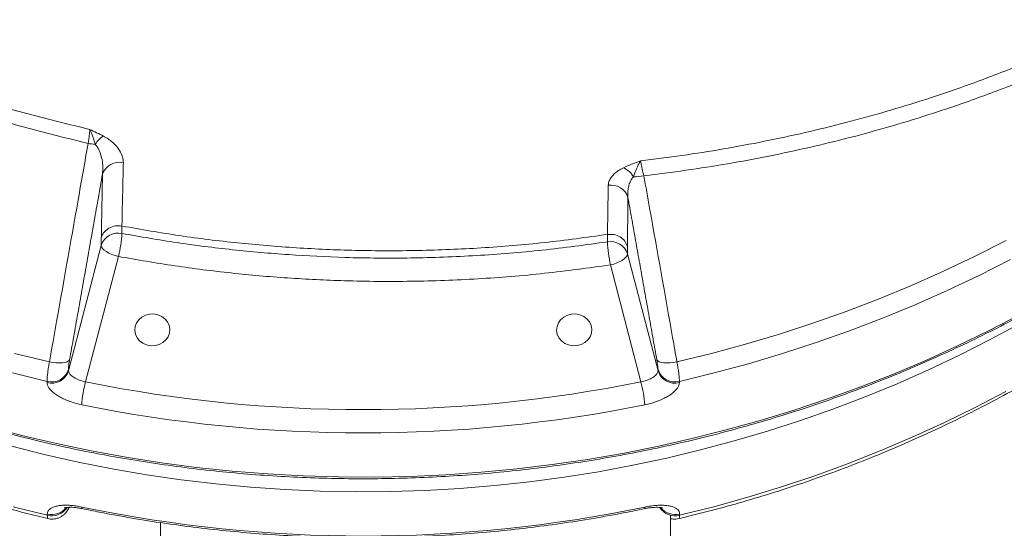
# Model space of a CAD drawing. Units: inches. Extents: x 1.38 to 9.75, y 0.69 to 8.36.
# Drawn here: x 6.97 to 7.32, y 2.3 to 2.48 of the extents above; entities that cross this region are included whole.
import ezdxf

# ---------------------------------------------------------------- set-up
doc = ezdxf.new("R2010")
doc.units = ezdxf.units.IN
doc.header["$MEASUREMENT"] = 0

msp = doc.modelspace()

# ---------------------------------------------------------------- linework, layer by layer
at = {"color": 7, "linetype": 'Continuous', "lineweight": 15}
for p, q in [((7.006942496285524, 2.404029076984709), (7.006947356087996, 2.401410153056101)), ((6.999603900879808, 2.397163676436749), (6.999598887781129, 2.399865210946025)), ((7.179530999533632, 2.398427862407503), (7.179526139731161, 2.401046786336112)), ((6.987909738409096, 2.352536460516574), (6.999603900879808, 2.397163676436749)), ((7.186627245759752, 2.396759851147892), (7.186632105562223, 2.394140927219283)), ((7.186632105562223, 2.394140927219283), (7.197500717200815, 2.352534113573705)), ((7.005689001163082, 2.393233101902018), (6.99399483869237, 2.348605885981843)), ((7.191424264174571, 2.348603675220744), (7.180555652535979, 2.390210488866323)), ((6.987908904598814, 2.352985796825076), (6.987909738409096, 2.352536460516574)), ((7.197500717200815, 2.352534113573705), (7.197499883390532, 2.352983449882208)), ((6.980299059427725, 2.348345544554072), (6.980298225617441, 2.348794880862574)), ((7.205107135815584, 2.348792363513441), (7.205107969625868, 2.348343027204939)), ((6.988149815467262, 2.3039362623526), (6.987960833299857, 2.303532998801486)), ((6.980396544191852, 2.301160587673202), (6.980395710381569, 2.301609923981705)), ((7.201904108983333, 2.290278019786484), (7.201908375652512, 2.301009790484963)), ((7.201913004497415, 2.290278019786484), (7.201916884313811, 2.300036756210253)), ((7.205186602696774, 2.301607406834331), (7.205187436507057, 2.301158070525829)), ((7.020657465538898, 2.298551425803956), (7.020654176250722, 2.290278019786484))]:
    msp.add_line(p, q, dxfattribs=at)
at = {"color": 7, "linetype": 'Continuous', "lineweight": 15, "flags": 128}
for points in [[(7.204231096962862, 2.355725087290716), (7.216473896633921, 2.358693249516944), (7.228621278629261, 2.361969049244202), (7.240663866278123, 2.365549957853936), (7.252592363801424, 2.369433211211367), (7.264397563487252, 2.373615811799151), (7.276070352798377, 2.378094531031193), (7.287601721406299, 2.382865911744814), (7.298982768146398, 2.387926270869372), (7.310204707888824, 2.393271702269254), (7.321258878319817, 2.398898079759055)], [(7.005689001163082, 2.393233101902018), (7.004502711710005, 2.393539314130072), (7.003361823935847, 2.393934402571796), (7.002310181517952, 2.39440318419994), (7.001388198484674, 2.394927643999432), (7.000631306126922, 2.395487627274298), (7.000068591393541, 2.396061614181327), (6.999721679096156, 2.396627546725576), (6.999603900879808, 2.397163676436749)], [(7.186632105562223, 2.394140927219283), (7.18651620294187, 2.393604800124804), (7.186171052952647, 2.39303887533008), (7.185609919515082, 2.392464901007599), (7.184854366672493, 2.391904934668684), (7.183933429896899, 2.391380495505707), (7.182882500272122, 2.390911737421594), (7.181741964434273, 2.390516674526632), (7.180555652535979, 2.390210488866323)], [(7.322743510344007, 2.392130798925386), (7.311628908722306, 2.386484955129035), (7.300346460883277, 2.381120730637173), (7.288904823388958, 2.376042241200456), (7.277312774941115, 2.371253383336689), (7.265579209645704, 2.366757831341181), (7.253713130188788, 2.362559034467612), (7.241723640929139, 2.358660214281564), (7.229619940912837, 2.355064362188739), (7.217411316815217, 2.351774237139781), (7.205107135815584, 2.348792363513441)], [(6.959210572855189, 2.332721942569782), (6.971390008057985, 2.329530355075272), (6.983661860083941, 2.326644952963706), (6.996016795936618, 2.324067930642868), (7.008445419432618, 2.321801247991356), (7.020938278347566, 2.319846628868053), (7.033485871604731, 2.318205559801093), (7.046078656500785, 2.316879288857333), (7.058707055963225, 2.315868824693163), (7.07136146583394, 2.315174935787411), (7.084032262173365, 2.314798149856893), (7.096709808579686, 2.314738753455076), (7.109384463517529, 2.314996791754149), (7.122046587650537, 2.315572068510665), (7.134686551172289, 2.316464146214793), (7.147294741129969, 2.31767234642305), (7.159861568735207, 2.31919575027427), (7.172377476656556, 2.321033199188423), (7.184832946288039, 2.323183295747731), (7.197218504988248, 2.325644404759439), (7.20952473328447, 2.32841465449941), (7.221742272036409, 2.331491938135611), (7.233861829553991, 2.334873915330403), (7.24587418866389, 2.338558014020411), (7.25777021371938, 2.342541432372638), (7.269540857548185, 2.346821140915313), (7.281177168333028, 2.351393884841868), (7.292670296419691, 2.356256186486283), (7.304011501047341, 2.361404347967928), (7.315192156996075, 2.36683445400387), (7.326203761146563, 2.372542374886534)], [(7.017195724349743, 2.361450302030994), (7.018701384016742, 2.361501818045761), (7.020149843116411, 2.36187900097933), (7.021456922470811, 2.362559930330605), (7.022546659378905, 2.363505032960767), (7.023355722292626, 2.364659382940261), (7.023837091416254, 2.365955893644168), (7.023962791326026, 2.367319216583003), (7.02372551680009, 2.368670120383038), (7.023139057371436, 2.369930095425751), (7.02223749593036, 2.37102591654148), (7.021073227950779, 2.37189389859013), (7.019713916455723, 2.372483597610017), (7.018238559688388, 2.372760742437576), (7.016732900021387, 2.372709226422808), (7.015284440921719, 2.372332043489239), (7.013977361567319, 2.371651114137964), (7.012887624659225, 2.370706011507802), (7.012078561745504, 2.369551661528309), (7.011597192621878, 2.368255150824401), (7.011471492712104, 2.366891827885566), (7.01170876723804, 2.365540924085531), (7.012295226666695, 2.364280949042819), (7.01319678810777, 2.363185127927089), (7.014361056087351, 2.36231714587844), (7.015720367582408, 2.361727446858552), (7.017195724349743, 2.361450302030994)], [(7.167195668670756, 2.361448622372346), (7.168701328337757, 2.361500138387114), (7.170149787437425, 2.361877321320683), (7.171456866791825, 2.362558250671958), (7.172546603699919, 2.36350335330212), (7.17335566661364, 2.364657703281614), (7.173837035737266, 2.365954213985521), (7.17396273564704, 2.367317536924356), (7.173725461121104, 2.368668440724391), (7.173139001692449, 2.369928415767104), (7.172237440251374, 2.371024236882834), (7.171073172271793, 2.371892218931483), (7.169713860776737, 2.372481917951371), (7.168238504009402, 2.372759062778929), (7.166732844342401, 2.372707546764161), (7.165284385242732, 2.372330363830593), (7.163977305888332, 2.371649434479318), (7.162887568980239, 2.370704331849155), (7.162078506066519, 2.369549981869662), (7.16159713694289, 2.368253471165754), (7.161471437033119, 2.366890148226919), (7.161708711559053, 2.365539244426884), (7.162295170987709, 2.364279269384172), (7.163196732428784, 2.363183448268442), (7.164361000408365, 2.362315466219792), (7.165720311903421, 2.361725767199905), (7.167195668670756, 2.361448622372346)], [(7.326199473008471, 2.369401422495391), (7.315518738094628, 2.363627882914164), (7.304665021271417, 2.358126839890221), (7.293646756695942, 2.352902568149158), (7.282472506391334, 2.347959127344397), (7.271150953593405, 2.343300358902527), (7.259690896003121, 2.338929883038226), (7.248101238950127, 2.334851095941082), (7.23639098847263, 2.331067167136498), (7.224569244319027, 2.327581037022731), (7.212645192876719, 2.324395414585978), (7.20062810003359, 2.321512775295293), (7.188527303977716, 2.318935359178959), (7.176352207940881, 2.316665169083817), (7.164112272891571, 2.314703969118904), (7.151817010183071, 2.313053283284604), (7.139475974162433, 2.31171439428839), (7.127098754746028, 2.310688342548057), (7.11469496996746, 2.309975925383245), (7.102274258503622, 2.309577696395857), (7.089846272184714, 2.30949396503987), (7.077420668494055, 2.309724796380868), (7.065007103063477, 2.310270011045478), (7.052615222170178, 2.311129185360758), (7.040254655240833, 2.312301651683422), (7.027935007368803, 2.313786498918651), (7.015665851850254, 2.315582573228082), (7.003456722744983, 2.317688478926425), (6.991317107467734, 2.320102579566019), (6.979256439415758, 2.322822999208474), (6.967284090638359, 2.325847623882416)], [(6.968782635349189, 2.358731933144199), (6.981163158895597, 2.355727585144915)], [(6.98832925861486, 2.356454922977735), (6.988009499085257, 2.356077668485454), (6.98746560975361, 2.355766126208626), (6.986718752361319, 2.355532417688738), (6.985797985766647, 2.355385636097825), (6.984739135317573, 2.355331492439743), (6.98358339895287, 2.355372093345425), (6.982375744265495, 2.35550585910772), (6.981163158895597, 2.355727585144915)], [(7.197073978855119, 2.35645258551104), (7.197391783601527, 2.356075323879487), (7.197933835930129, 2.355763769442579), (7.198679045573958, 2.355530044214929), (7.199598417785638, 2.355383242018641), (7.200656181470087, 2.355329074659289), (7.201811180972562, 2.355369649689979), (7.203018477370066, 2.355503388410308), (7.204231096962862, 2.355725087290716)], [(6.980298225617441, 2.348794880862574), (6.968034279526218, 2.351767357802451)], [(7.205187436507057, 2.301158070525829), (7.217348255264091, 2.304201538258011), (7.229409511820206, 2.307556103525723), (7.241361552777702, 2.311219081455089), (7.253194812151127, 2.315187540329785), (7.264899819023555, 2.319458303937481), (7.276467205126766, 2.324027954111969), (7.28788771233928, 2.328892833468934), (7.299152200096214, 2.334049048333207), (7.31025165270507, 2.339492471855106), (7.32117718656157, 2.345218747313436)], [(6.968241158221857, 2.304203549780697), (6.980396544191852, 2.301160587673202)], [(6.992822584486541, 2.303516862513887), (6.992806148965681, 2.303523124450177), (6.992725269428245, 2.303699728488606), (6.992697319481891, 2.304104398051245)], [(7.192742223028422, 2.303514580398303), (7.192758545734094, 2.30352088543753), (7.192837344651398, 2.303697487687924), (7.192863311520957, 2.304102156646818)]]:
    msp.add_lwpolyline(points, dxfattribs=at)
at = {"color": 7, "linetype": 'Continuous', "lineweight": 15}
for centre, radius, start, end in [((6.998646504456646, 2.450334886834423), 0.01729222924991286, 257.5602830363174, 265.9738117952917), ((7.005048571207238, 2.428517139856208), 0.008881150705732638, 122.1294720809845, 149.0446730164672), ((7.005959331585744, 2.4204363129956), 0.006268564344319108, 76.3038278727436, 161.4522852157254), ((7.182369692675312, 2.418078250216623), 0.007263137554938822, 28.4195496860562, 67.12373855609076), ((7.180826029633787, 2.412366511740361), 0.006254118043015296, 16.88380099045916, 99.26117670875993), ((7.188882609690065, 2.437940445743354), 0.01640596857492187, 269.56314339727, 282.6257812922166), ((7.005593490400156, 2.395278623476618), 0.006279220276816388, 77.54865481497141, 162.5300871623207), ((6.958257176237198, 2.404717667678887), 0.04880238997101469, 346.3890456511103, 356.1138787462411), ((7.180663190690993, 2.39227849241282), 0.00625272805648246, 17.32908839585864, 100.4321807435033), ((7.241140351772438, 2.401937577130138), 0.06170924064286831, 183.2604584206224, 190.9549901072638), ((6.981901482620382, 2.35488930781736), 0.0063017833130546, 255.2611813545601, 342.4186805343838), ((6.981902316430664, 2.354439971508854), 0.006301783313053371, 255.2611813545685, 342.4186805344147), ((7.203503713015273, 2.354881501978494), 0.006296711198962808, 197.5438411590027, 284.7525204320702), ((7.203504546825557, 2.354432165669992), 0.006296711198963113, 197.543841159004, 284.7525204320702), ((7.037733685001635, 2.337132992901125), 0.04521851337789701, 165.3021796805608, 175.7955231757963), ((7.09271501922473, 2.836899462335669), 0.4981729526507355, 258.570357115568, 281.4283597192707), ((7.146847596597358, 2.336962093913277), 0.04607174522012023, 4.336795027757661, 14.63637964265673), ((7.092717690454577, 2.835498481659204), 0.5050652574108331, 258.5709550021958, 281.4277618326432), ((6.981988843086727, 2.307978915281759), 0.006565220635774816, 255.9562646093616, 321.459871175542), ((6.981992169905355, 2.307481796641409), 0.006519486501047366, 255.8331086684388, 326.5686552665521), ((7.092785683836588, 2.783516149192015), 0.4897482085838167, 258.2075545833517, 281.791162251487), ((7.203591867663317, 2.307474221273195), 0.006514568304850686, 213.3421999266075, 284.1772944802829), ((7.203593585837593, 2.307972696296391), 0.00656160137843218, 218.574975962784, 284.0505979746846)]:
    msp.add_arc(centre, radius, start, end, dxfattribs=at)
for points, knots in [([(6.667646172233013, 2.682592006687905), (6.670068352158751, 2.677532585743181), (6.674914815208294, 2.667409350718344), (6.683147602673319, 2.652563216865651), (6.692062500730607, 2.637995086027466), (6.701805586483846, 2.623617581186041), (6.712372557118187, 2.609456243459069), (6.723770315711853, 2.595540999834213), (6.735871055844767, 2.582030965308388), (6.748534060140788, 2.56907138879453), (6.761722388687171, 2.55666816792871), (6.775392333891774, 2.544818382364163), (6.789637872917448, 2.533426899704788), (6.804573347656879, 2.522409512751302), (6.820199902653602, 2.511799417825932), (6.836507668388774, 2.50162519708606), (6.85331443707664, 2.492004886747067), (6.871165621085717, 2.482654919245368), (6.890089754631759, 2.473662144100428), (6.910097211044242, 2.465116249972804), (6.930689230796177, 2.457259259619633), (6.95183998645678, 2.450152142645034), (6.973482895283375, 2.443749715503944), (6.98817282169094, 2.440186747898471), (6.995515637150238, 2.438405785020333)], [0, 0, 0, 0, 0.04325678622355442, 0.08655113265813082, 0.1298456879303695, 0.1731027591795785, 0.2176143403583762, 0.2621664205668807, 0.3067186443939128, 0.35123042159423, 0.3945259583251603, 0.4378585776722694, 0.4811912019925428, 0.5244867455108688, 0.5690280987383108, 0.6136099638607448, 0.6581917170558673, 0.7027329175162658, 0.7517598648631939, 0.8008139459576404, 0.8498407300392883, 0.8998841856586558, 0.9499567302878053, 1, 1, 1, 1]), ([(6.994921545638492, 2.43344862394903), (6.987640080309285, 2.435224848101546), (6.973060726934467, 2.438781302526802), (6.95155879297445, 2.445161157130267), (6.930371283993188, 2.452282480624877), (6.909592510214478, 2.46019637115986), (6.889285712505044, 2.468856093489918), (6.870321276729734, 2.477863997476386), (6.852658584369896, 2.487105229176459), (6.836231838195058, 2.496469677639944), (6.820275249631846, 2.506358284968077), (6.804673091751242, 2.51685330921334), (6.789468280140084, 2.52796230493739), (6.774698469189568, 2.539683988707608), (6.760536554994592, 2.55189200766405), (6.746627907367497, 2.564923731912555), (6.733064732368653, 2.578823303705501), (6.719935634983889, 2.59361776228456), (6.707627284721453, 2.608902129765413), (6.696180501817171, 2.624631933905994), (6.685628753780665, 2.640759821462147), (6.677199847375617, 2.655240235399599), (6.670506534911195, 2.667893013467068), (6.667089347299599, 2.675066069051084), (6.665380753773428, 2.678652596256123)], [0, 0, 0, 0, 0.0494301615076748, 0.09897180847708821, 0.1485705124974775, 0.1981698779878814, 0.2477130531712133, 0.2971442357912057, 0.3404252986553601, 0.3837434678765941, 0.4270617430534808, 0.4703429505264245, 0.5148662620837039, 0.559429786899966, 0.6039933126268686, 0.6485166254270511, 0.6968371071012983, 0.745261268417479, 0.7937374624261438, 0.8422130961745257, 0.8906359631832905, 0.9389555801383122, 0.9694777950644031, 1, 1, 1, 1]), ([(6.645067135991182, 2.637756821668974), (6.645446224908259, 2.636231325679016), (6.646703620094831, 2.631171427516611), (6.649159320538979, 2.622646488407026), (6.652422326013747, 2.612188887255146), (6.65600119465599, 2.601816092671261), (6.659870817274968, 2.591530328322116), (6.664034676001513, 2.581339827911816), (6.668488340284412, 2.571251137078506), (6.673229250744787, 2.561271170310892), (6.678254099631125, 2.551406653860147), (6.683559535163019, 2.541664269136914), (6.6891419753663, 2.532050608426032), (6.694997660727514, 2.522572180928253), (6.701122643044437, 2.513235405358853), (6.707512791567239, 2.504046606200929), (6.714163794699009, 2.495012009041097), (6.721071163077606, 2.486137736222328), (6.728230232476373, 2.477429802492233), (6.735636166939122, 2.468894110742033), (6.743283962034003, 2.46053644781916), (6.751168448252345, 2.452362480426136), (6.759284294540075, 2.444377751109764), (6.767626011959061, 2.436587674346382), (6.776187957472761, 2.428997532727797), (6.784964337851047, 2.42161247325217), (6.793949213688742, 2.414437503723494), (6.803136503532378, 2.407477489262932), (6.812519988109684, 2.40073714893464), (6.822093314656356, 2.394221052488415), (6.831850001334725, 2.387933617220962), (6.841783441739102, 2.381879104957305), (6.851886909482706, 2.376061619153459), (6.862153562861267, 2.370485102121271), (6.87257644958856, 2.36515333237602), (6.883148511599348, 2.360069922107224), (6.893862589915365, 2.355238314772879), (6.904711429570177, 2.350661782817277), (6.915687684588944, 2.346343425512376), (6.926783923019257, 2.34228616692268), (6.937992632009372, 2.338492753993487), (6.949306222930332, 2.334965754762343), (6.960717036538584, 2.331707556693507), (6.972217348175779, 2.328720365135227), (6.983799373002585, 2.326006201899609), (6.995455271263419, 2.3235669039649), (7.007177153579032, 2.321404122299955), (7.018957086264003, 2.319519320810731), (7.030787096666224, 2.317913775408611), (7.04265917852544, 2.316588573200408), (7.054565297348091, 2.315544611799865), (7.066497395795523, 2.314782598760556), (7.078447399082854, 2.314303051129972), (7.090407220385679, 2.314106295124708), (7.102368765938737, 2.314192465924342), (7.11432393969058, 2.314561507524159), (7.126264649790082, 2.3152131726913), (7.138182814313716, 2.316147023157488), (7.15007036742065, 2.317362430040578), (7.161919263678214, 2.318858574208483), (7.173721483447803, 2.320634446796384), (7.185469038257216, 2.322688849844075), (7.197153976156621, 2.32502039705335), (7.208768387055459, 2.327627514665345), (7.220304408037552, 2.330508442457778), (7.231754228651711, 2.333661234862035), (7.243110096175088, 2.33708376220006), (7.254364320846523, 2.340773712041061), (7.265509281067065, 2.344728590678031), (7.276537428564857, 2.348945724724149), (7.287441293521471, 2.353422262829116), (7.298213489656725, 2.358155177515539), (7.308846719268964, 2.363141267135469), (7.319333778227621, 2.368377157947256), (7.329667560914825, 2.373859306312833), (7.339841065112642, 2.379584001015603), (7.34984739683243, 2.385547365699013), (7.359679775082554, 2.391745361425948), (7.369331536570609, 2.398173789358888), (7.378796140336058, 2.404828293560841), (7.388067172308945, 2.411704363916766), (7.397138349790258, 2.418797339175206), (7.406003525849154, 2.426102410109507), (7.414656693632164, 2.433614622797873), (7.423091990579253, 2.441328882021137), (7.431303702541384, 2.449239954776822), (7.439286267794303, 2.457342473907696), (7.447034280942455, 2.465630941842631), (7.454542496709229, 2.474099734446657), (7.461805833601176, 2.482743104978722), (7.468819377465538, 2.491555188146711), (7.475578384842708, 2.500530004280454), (7.482078286455001, 2.509661463524209), (7.488314689533281, 2.518943370392546), (7.494283383803769, 2.528369427379625), (7.499980333118343, 2.537933242481419), (7.505401719942904, 2.547628322464825), (7.510543791861019, 2.557448119640755), (7.515403446158407, 2.567385879254453), (7.519976059329793, 2.577435231162497), (7.524263597060818, 2.587588004229963), (7.52824435931791, 2.59784240499982), (7.531401284782319, 2.606558456772544), (7.533114162963957, 2.611885682373499), (7.533708394287861, 2.613733802313095)], [0, 0, 0, 0, 0.004270027943998316, 0.01416320114210119, 0.02405673234094839, 0.03395065400873911, 0.04384499581184195, 0.05373978448293087, 0.06363504372540515, 0.0735307941536941, 0.08342705326864708, 0.09332383546630983, 0.1032211520783973, 0.1131190114417712, 0.1230174189944286, 0.1329163773948085, 0.1428158866613282, 0.1527159443289557, 0.1626165456192911, 0.1725176836211939, 0.182419349478563, 0.1923215325824707, 0.2022242207647301, 0.2121274004904372, 0.2220310570470956, 0.2319351747283832, 0.2418397370107014, 0.2517447267211221, 0.2616501261954533, 0.2715559174254977, 0.2814620821947713, 0.2913686022022441, 0.3012754591737722, 0.3111826349611262, 0.3210901116287395, 0.3309978715283207, 0.3409058973616262, 0.3508141722319065, 0.3607226796844373, 0.3706314037366867, 0.3805403288987874, 0.3904494401848514, 0.4003587231158396, 0.4102681637145851, 0.4201777484936592, 0.4300874644366972, 0.4399972989738023, 0.4499072399516815, 0.4598172755990338, 0.4697273944878187, 0.4796375854909176, 0.489547837736717, 0.4994581405611146, 0.5093684834574683, 0.5192788560248823, 0.5291892471371425, 0.5390996437765547, 0.5490100355179764, 0.5589204118106795, 0.568830761925572, 0.5787410749037749, 0.5886513395069555, 0.5985615441698315, 0.6084716769553764, 0.6183817255132398, 0.6282916770419408, 0.6382015182554025, 0.6481112353543734, 0.6580208140034222, 0.6679302393140746, 0.6778394958347873, 0.6877485675484072, 0.6976574378777793, 0.707566089700218, 0.7174745053714516, 0.7273826667597159, 0.7372905552906228, 0.7471981520033042, 0.7571054376183934, 0.7670123926181989, 0.7769189973394456, 0.786825232078635, 0.7967310772102205, 0.8066365133173202, 0.8165415213346829, 0.8264460827033786, 0.836350179536361, 0.8462537947939245, 0.8561569124676851, 0.8660595177715492, 0.8759615973377429, 0.8858631394157793, 0.8957641340719378, 0.9056645733865734, 0.9155644516463273, 0.9254637655281936, 0.935362514272161, 0.9452606998391117, 0.9551583270506583, 0.9650554037075759, 0.9749519406836508, 0.9848479519920057, 0.9947434548211629, 1, 1, 1, 1]), ([(6.652164242449429, 2.60181610424239), (6.652404820387587, 2.600933701105475), (6.652944837853731, 2.598952999509301), (6.653738567240044, 2.596131650190157), (6.654490552674085, 2.593498342733534), (6.655283927446679, 2.59076209733369), (6.656192289146042, 2.587683356102315), (6.657136209909675, 2.584553078697425), (6.657992687337316, 2.581761676976594), (6.65880596812309, 2.579148698573343), (6.659752932123991, 2.576155387744465), (6.660762674350075, 2.573022150954754), (6.661712186610309, 2.570128649754461), (6.662707184378566, 2.567140868875756), (6.663995969506187, 2.563333921109668), (6.665648099570775, 2.558572911387488), (6.667499617685211, 2.553385749289961), (6.669393385755689, 2.54821736756988), (6.67106697960095, 2.543769132503342), (6.672455453944299, 2.540155586443706), (6.673407042489656, 2.537712020202746), (6.674258632056703, 2.535548493119437), (6.675161409219601, 2.53327736514655), (6.676253271904253, 2.530562900801488), (6.677424229580853, 2.527693393607829), (6.678508069485508, 2.525073829661501), (6.679402211635287, 2.522936104471903), (6.680253693509887, 2.520918417126557), (6.681210663255219, 2.518671844182287), (6.682428944208663, 2.515844240891119), (6.683818583621794, 2.512664573312836), (6.685242202653958, 2.509456970452983), (6.686498672952719, 2.50666440394784), (6.687572456386192, 2.504304688047329), (6.688614704641089, 2.502035714218953), (6.689787451872159, 2.49950792189148), (6.691093776187644, 2.496726293228902), (6.692367307182754, 2.494048242091063), (6.693451219647375, 2.491793231638749), (6.694406169685097, 2.489823421474613), (6.695357749168829, 2.487875830432252), (6.69643062048462, 2.485698803906276), (6.697666499757192, 2.483215215199605), (6.699076243344904, 2.480413350726474), (6.700540923488014, 2.4775380272946), (6.701896554544038, 2.474908300707448), (6.703104618562892, 2.472587628372112), (6.704310956141794, 2.470290388681665), (6.705709507784724, 2.467652939189283), (6.707327699913187, 2.464636277278218), (6.709108825905232, 2.461358172995728), (6.71087917824769, 2.458143415005898), (6.71250636093156, 2.455225237177194), (6.713991173248119, 2.452589903557576), (6.715551820923561, 2.449847250698146), (6.71735370721223, 2.446716112879498), (6.719420430525224, 2.443171190589895), (6.721549782807354, 2.439570964141094), (6.723489353310121, 2.436336445883957), (6.725082848126824, 2.433707924527925), (6.726483711688856, 2.431417217239343), (6.72792127777963, 2.429085858850981), (6.729588914137863, 2.426405771646881), (6.731550764805252, 2.423286668295326), (6.733639453406499, 2.42000749983054), (6.735697234455053, 2.41681591988633), (6.737579326496064, 2.41392818594354), (6.739385392144212, 2.411184958706824), (6.741207853543781, 2.408442949852699), (6.743194003500926, 2.40548404195856), (6.745455709721718, 2.402151904533934), (6.747980265496162, 2.398478574735445), (6.750546349186865, 2.394794879352244), (6.752923460437879, 2.391425938315134), (6.755234505512205, 2.388185363203622), (6.75763274457169, 2.384859379425947), (6.760347868235304, 2.381140388954088), (6.763439604824714, 2.376960147248996), (6.7669786945224, 2.3722473866017), (6.770776386912434, 2.367276884582026), (6.774289877168225, 2.36275483510437), (6.777335215709683, 2.3588899416049), (6.779817393430909, 2.355775754170844), (6.782031469790903, 2.353024228438313), (6.784114276668567, 2.350457342701479), (6.786419210286872, 2.347641203992361), (6.789073798172958, 2.344429317398689), (6.792085578329147, 2.340826794078009), (6.795315049733474, 2.337011703996621), (6.798611396184927, 2.333166407187799), (6.801991518358938, 2.329272561359131), (6.805236175531166, 2.325582014308465), (6.808275181656376, 2.322165709462545), (6.811032228202765, 2.319097616474673), (6.813722042169199, 2.316132974835551), (6.816418316706872, 2.313189199755211), (6.819152807669123, 2.310231861272186), (6.822041168217118, 2.307137648200856), (6.825140253718333, 2.303851287169299), (6.828580277997311, 2.300241802416887), (6.832292490996514, 2.296391250935748), (6.836147170416615, 2.292441800011602), (6.839892479629442, 2.28865037382078), (6.843397400131495, 2.285141436459373), (6.846486756906787, 2.282079920023249), (6.849193644699318, 2.279420415451229), (6.851821928434213, 2.276856574577669), (6.854738872238467, 2.274033470098157), (6.857876248287925, 2.271025072389952), (6.860832868277861, 2.268215727689783), (6.863481403595848, 2.265718574724974), (6.866105129908187, 2.263261906456779), (6.868895493464747, 2.260668685692106), (6.871755122851947, 2.258032641381049), (6.874384907364267, 2.25562704715416), (6.8769307798337, 2.253313558597231), (6.87959316612949, 2.250910258430888), (6.883351784068583, 2.247543234701905), (6.888228901219206, 2.243223075162792), (6.893921344851228, 2.238255779400126), (6.899604983183037, 2.233368395928498), (6.905086359446831, 2.228718676165372), (6.910465368072825, 2.224216947652214), (6.916102262197857, 2.219559904610003), (6.921510882974862, 2.215151172551522), (6.926683352766751, 2.210985669574499), (6.93178724423324, 2.20691658759297), (6.936852797388035, 2.202922768045335), (6.942129006020947, 2.198809846899618), (6.946640827304925, 2.195328160268802), (6.950205632296181, 2.19260196395531), (6.952814089829991, 2.190618371840997), (6.955070392894911, 2.188909621720385), (6.957641940072443, 2.186971693148398), (6.960173808718269, 2.185073983849338), (6.962381223760504, 2.183427469655657), (6.964402739787711, 2.181925251603448), (6.966605612335992, 2.180294538885527), (6.968890091571735, 2.178611460246938), (6.970890154130875, 2.177144450391334), (6.972427553030466, 2.176020378475958), (6.973795121757545, 2.175023033018255), (6.975219470055118, 2.173986960134833), (6.976807177140965, 2.172835321923404), (6.978622958787562, 2.171522399359718), (6.981770102660787, 2.169255126875118), (6.985628713918843, 2.166495169655704), (6.990599013969499, 2.162971063935711), (6.99525116327328, 2.159700532339339), (6.999820898373156, 2.156517073111139), (7.003755734852733, 2.153796089856402), (7.007763313141706, 2.151042327087867), (7.011505858035788, 2.148489638333805), (7.015035822143206, 2.146098154417305), (7.018119492621507, 2.14401844030949), (7.021368493514024, 2.141838243021666), (7.024350414298061, 2.139847769166644), (7.026898503907804, 2.138153890675587), (7.029483761111744, 2.136441025889116), (7.03253310447576, 2.134429286458706), (7.036430559923953, 2.131871327335479), (7.041032745516783, 2.128869534612351), (7.04634637466108, 2.125429852059789), (7.051600684268989, 2.12205607817185), (7.056854802227631, 2.118707359322678), (7.062236569049415, 2.115301733454973), (7.0674739470691, 2.112014362609766), (7.072513298274147, 2.108873774284445), (7.077112834629195, 2.106025000792403), (7.081731379728298, 2.103183306372967), (7.086135745471964, 2.100489839968122), (7.090160455636412, 2.09804238334256), (7.093926406629681, 2.095764322102441), (7.097682203885183, 2.093503012965613), (7.10148635609146, 2.09122399579257), (7.105293500591897, 2.088955142805661), (7.108943960161159, 2.086789788090672), (7.112610832547276, 2.084624847881263), (7.116415364472962, 2.082388899044223), (7.122477195593681, 2.078840947332728), (7.130813302679057, 2.073999799146339), (7.141855047711609, 2.067659681127545), (7.153362180876488, 2.061129809364453), (7.165112243109355, 2.054542772803591), (7.173973395464226, 2.049633266487749), (7.179942901542737, 2.046349584736566), (7.183265709292257, 2.044527526071146), (7.186820409144008, 2.042584849841624), (7.190396311995487, 2.040637548460301), (7.19351742655006, 2.038943787333588), (7.19596759277828, 2.037617698469643), (7.197895068824877, 2.036576486769038), (7.199850562651769, 2.035521954217886), (7.202124215520617, 2.034298238254153), (7.204895751411614, 2.032810107318583), (7.207793247548488, 2.031258802862243), (7.210593785183588, 2.029763613241455), (7.213281300958215, 2.028332252044704), (7.216192662996122, 2.026785401332361), (7.219259702673268, 2.025159507652707), (7.222163719713397, 2.023623640625561), (7.224828940684011, 2.022216865133085), (7.227636636637955, 2.020737667613198), (7.231350399691006, 2.018785384588435), (7.235790468565034, 2.016458557055656), (7.240824828914174, 2.013829820079767), (7.245925542168361, 2.01117592249496), (7.251052894906768, 2.008518125064909), (7.257394592902513, 2.005243008728959), (7.264699288305517, 2.001487673369626), (7.273355672776169, 1.997066956727956), (7.281212371025179, 1.993074455204287), (7.289754095732576, 1.98875853018162), (7.298519183499651, 1.984356590875124), (7.305794235653753, 1.980724780054535), (7.311216299352465, 1.978028716578508), (7.313765047008188, 1.976766005479736), (7.314913428555508, 1.976197069546761)], [0, 0, 0, 0, 0.002857726024210537, 0.006414644577726831, 0.009143035941777393, 0.01140661961596751, 0.01531562738609043, 0.01917655046051713, 0.02164218752941349, 0.02445271170732145, 0.02775345461475289, 0.03149148202324427, 0.03477819818292534, 0.0372986604752639, 0.04135800257455165, 0.04744592511753538, 0.05316942331485264, 0.05869964137717908, 0.06481295330441865, 0.06816859022015055, 0.07093104899904108, 0.07308937168542719, 0.07550789266150147, 0.07866758451129281, 0.0823554013457523, 0.08531557326561812, 0.08763141255574819, 0.08968301959883773, 0.09225695017047413, 0.09537608953848496, 0.09944118100160397, 0.1032539094064673, 0.1065184984382777, 0.1091578042642325, 0.1114824196718338, 0.1144567246163393, 0.1180146942900641, 0.1212366979846154, 0.1238702199024845, 0.1259658937512027, 0.1282320459778916, 0.130789338296633, 0.1337036438261417, 0.1370625326509509, 0.140754986373507, 0.1439304266570738, 0.1464677682182872, 0.1491274546383523, 0.1523177332717485, 0.1560361274198016, 0.1600658508902564, 0.1642011017884713, 0.1676893358843506, 0.1707198535543565, 0.1739964850995232, 0.1778776047299447, 0.1823073305214903, 0.1871262911343037, 0.1912171895918466, 0.1943648187714387, 0.1970916126040559, 0.1999182770948777, 0.2031816877088786, 0.2072582722679059, 0.211823013380166, 0.2157356274151006, 0.2195246762211892, 0.2230039288964367, 0.2264058748091006, 0.2302407805733794, 0.2346147427514864, 0.2395222812371589, 0.244784814135881, 0.2492594026749544, 0.2529632467509156, 0.2577879545365863, 0.2626574368947203, 0.2680220204832056, 0.274803822520586, 0.2819700791045422, 0.2885138491694471, 0.2935809317279605, 0.2981102869447568, 0.3015912418384226, 0.3051800282110663, 0.3089721960098735, 0.313547990245611, 0.3188944707000569, 0.3244126260339569, 0.3299979503413358, 0.3355658591310865, 0.3413967269062038, 0.346174870750955, 0.3506335018372397, 0.3549937897528194, 0.359372090407177, 0.3637923999353067, 0.3682767490638393, 0.3733779198998393, 0.3787880776093498, 0.3848930432061976, 0.3912320904449905, 0.3971994134062343, 0.4026904603385774, 0.4078021701495577, 0.4117024464125781, 0.4153557901997981, 0.4200581782845506, 0.4252674412591197, 0.4298540656033196, 0.4336608099177422, 0.4374018789874042, 0.4418523946655229, 0.4463621590334249, 0.4503654334355622, 0.4537171541598226, 0.457822127848329, 0.4623178085122649, 0.4705147731627827, 0.4794774905123678, 0.4874565325530995, 0.4953708006705425, 0.5033662585618383, 0.5106556585988001, 0.5195899370555412, 0.526631379971008, 0.532840423413065, 0.5414103992451591, 0.5480954053715724, 0.555174473908013, 0.560357661533545, 0.5629237961408425, 0.5660461658720045, 0.5697394080992692, 0.5735849971408936, 0.5765020414466422, 0.5788248584744434, 0.5819014235171296, 0.5855520784899609, 0.588178631296378, 0.5900638377713566, 0.5918171797767778, 0.5937483781141576, 0.595857060986014, 0.5982635842562818, 0.6011096829304945, 0.6085952012373262, 0.6137991216366816, 0.621033028031893, 0.627178759980199, 0.6319333933654332, 0.636590990494455, 0.6429819224692029, 0.6466106584594788, 0.650469744133172, 0.6551333158525781, 0.6593864342828589, 0.6621550930648878, 0.6650850800513879, 0.6694942902188202, 0.6740493834355803, 0.6802183774650182, 0.6872185959343463, 0.6944986348755348, 0.7003201219128936, 0.7072218394517494, 0.7149069259660311, 0.7200753218831447, 0.7261389026689072, 0.732118624936923, 0.7372735847012408, 0.7424791124633834, 0.7469996370687874, 0.751146486814219, 0.7562832049562165, 0.7609345042661858, 0.7650383973395978, 0.769572190452454, 0.7742942973334241, 0.7788795513657591, 0.7916163226227199, 0.8044591795496261, 0.8184903580672886, 0.8325407670131901, 0.8458764509412512, 0.8494562998278893, 0.8532936701063522, 0.8574046556451946, 0.861759302336865, 0.8656408958496586, 0.8681428067291906, 0.8701641121658908, 0.8722274557143308, 0.8748286906315101, 0.8779555345010345, 0.8817242698137668, 0.8847389851885082, 0.8875143808445886, 0.890888331922139, 0.8946537812289761, 0.8979401135570285, 0.9007441804035279, 0.9036914753965752, 0.9074531384301147, 0.9133011441157359, 0.9186622739134371, 0.9243784115130408, 0.9303947498597172, 0.935798194407604, 0.9454655051491287, 0.9548590030231479, 0.9630994487830663, 0.9727001665285334, 0.98248456049182, 0.9917388174834837, 0.9962777838991985, 1, 1, 1, 1]), ([(7.512925727670434, 2.598966504329949), (7.511307884629351, 2.596641609202827), (7.506900585885975, 2.590308171958271), (7.499105595960703, 2.580276037073831), (7.489606253281282, 2.568861283265035), (7.47951002308131, 2.557711033039367), (7.46886876686083, 2.546850122892105), (7.45766049095077, 2.536283544048368), (7.445958439782893, 2.52608655419127), (7.43336248626179, 2.51593996309592), (7.419856748510055, 2.505926499903334), (7.405378236771218, 2.49609109244519), (7.390377290356583, 2.486772118754942), (7.374768433576079, 2.477924162141746), (7.358599975237753, 2.469595852396664), (7.341851752207516, 2.461793441169248), (7.324661030986843, 2.454592081249142), (7.308460939341477, 2.448530696011187), (7.293412647862512, 2.443469719689517), (7.279590116190943, 2.439257167400994), (7.265577394756217, 2.43541763865302), (7.251328741622279, 2.431941074482847), (7.236875883097923, 2.428838488316002), (7.222209485528595, 2.426122691936488), (7.207411789094693, 2.423773930462351), (7.197449706649887, 2.422545442203849), (7.192468664872186, 2.421931198006121)], [0, 0, 0, 0, 0.02404035353222111, 0.06549029616736271, 0.1071655677717126, 0.1488408754344915, 0.1912144013293577, 0.2335879652597167, 0.2761986705781417, 0.3188094126378607, 0.3657716533671059, 0.4127339557233187, 0.4600146201258397, 0.5072953310053526, 0.5555727920277779, 0.6038502962303, 0.6524691867525146, 0.7010881146461274, 0.7380661753899354, 0.7750442468454737, 0.8121735645952326, 0.849302891936626, 0.8868981375397227, 0.9244933921599976, 0.9622466918711782, 1, 1, 1, 1]), ([(6.664712192341958, 2.579931494644809), (6.665189784413536, 2.578399873133236), (6.666739474005983, 2.573430071377082), (6.669678091431466, 2.565108019042687), (6.673513926320997, 2.554971102819806), (6.677659669843482, 2.544934753116342), (6.68209060579617, 2.535000163906915), (6.686809534109539, 2.525175816040381), (6.691811626261642, 2.515468146993334), (6.697093845797117, 2.505884045021567), (6.702652426141421, 2.496430174496813), (6.708483549171557, 2.487113150453919), (6.71458316624755, 2.477939485571331), (6.72094704929842, 2.468915598168011), (6.727570780496944, 2.460047803894551), (6.734449758633847, 2.451342311856483), (6.741579201255854, 2.442805219627926), (6.748954148174032, 2.434442508655976), (6.75656946483406, 2.42626003966824), (6.764419845945314, 2.41826354820081), (6.772499819253868, 2.410458640227563), (6.78080374948057, 2.402850787906951), (6.789325842408211, 2.39544532545165), (6.798060149111134, 2.388247445128), (6.807000570317797, 2.38126219339032), (6.816140860897542, 2.374494467154684), (6.825474634462227, 2.367949010214344), (6.834995368075178, 2.361630409803437), (6.844696407054424, 2.355543093294675), (6.854570969878978, 2.349691325091183), (6.864612153126987, 2.344079203491353), (6.874812936675355, 2.338710658352541), (6.88516618826939, 2.333589446469329), (6.89566467075784, 2.328719156174034), (6.906301039663926, 2.324103178202874), (6.917067877082651, 2.319744803150093), (6.927957590227639, 2.315646847125441), (6.938962815356571, 2.311813038967981), (6.950074935661177, 2.308242833466331), (6.961289638531293, 2.304950761189773), (6.971488625396618, 2.302191177485591), (6.977981429094019, 2.300647639677601), (6.980674052457518, 2.300007520838663)], [0, 0, 0, 0, 0.01135679629336285, 0.0368505049952347, 0.06234644004375892, 0.0878447444524835, 0.1133455449613827, 0.1388489517033845, 0.1643550580607225, 0.189863940703608, 0.2153756598007627, 0.2408902593891672, 0.266407767888279, 0.2919281987427885, 0.3174515511765147, 0.3429778110398438, 0.3685069517326919, 0.3940389351851766, 0.4195737128787821, 0.4451112268915023, 0.4706514109515533, 0.4961941914854999, 0.5217394886479652, 0.547287217321539, 0.5728372880771517, 0.5983896080865628, 0.6239440819801391, 0.6495006126446476, 0.6750591019569597, 0.7006194514510635, 0.7261815629166922, 0.7517453389291426, 0.7773106833104999, 0.8028775015236208, 0.8284457010004808, 0.85401519140741, 0.8795858848499407, 0.9051576960204122, 0.9307305422917062, 0.9563043437607626, 0.9818790232453376, 0.9999999999999999, 0.9999999999999999, 0.9999999999999999, 0.9999999999999999]), ([(7.204922619668478, 2.299988315916206), (7.205920333224491, 2.300222548801729), (7.210722102448856, 2.301349858593462), (7.219272560489081, 2.3035628111797), (7.230533047592284, 2.306734483987071), (7.241694987084378, 2.310185364101259), (7.252753768527114, 2.31390113608105), (7.26370077076913, 2.317882395198188), (7.274528574348176, 2.322125514343262), (7.285229540406898, 2.326627763867545), (7.295796198262897, 2.331385942118906), (7.306221148332548, 2.336396744870229), (7.316497094861634, 2.341656669004135), (7.326616843824459, 2.347162041157032), (7.336573310098625, 2.352909013055589), (7.346359522092232, 2.358893565953141), (7.355968626985168, 2.365111512806382), (7.365393895730731, 2.371558501238373), (7.374628728038982, 2.378230016474058), (7.383666657274478, 2.385121384468293), (7.392501355277802, 2.392227775169001), (7.401126637098976, 2.399544205931834), (7.409536465635986, 2.407065545082324), (7.417724956169649, 2.414786515626131), (7.425686380785942, 2.422701699105871), (7.433415172676913, 2.430805539602423), (7.440905930309594, 2.439092347877903), (7.44815342145761, 2.44755630565517), (7.455152587070193, 2.456191470032618), (7.461898545028103, 2.464991778012972), (7.468386593558078, 2.473951051194279), (7.474612215115983, 2.483063000406351), (7.480571077676687, 2.492321231058965), (7.486259044820704, 2.501719246294654), (7.491672152086266, 2.51125045874124), (7.496806708262995, 2.520908170525907), (7.501658929524832, 2.530685672008049), (7.506226315762003, 2.540575897751001), (7.510502525083625, 2.550572734778662), (7.514496508432571, 2.560666165553627), (7.518161118110413, 2.570860416349252), (7.52053371754238, 2.577809120079175), (7.521599768875065, 2.581378329846101), (7.521635314010501, 2.581497337290369)], [0, 0, 0, 0, 0.006682055033955869, 0.03215921646467994, 0.0576366353156289, 0.08311344492597186, 0.1085895692420729, 0.1340649293324262, 0.1595394432462298, 0.185013025977724, 0.2104855894749794, 0.2359570426970065, 0.2614272917229263, 0.2868962399167681, 0.312363788151565, 0.337829835095799, 0.3632942775650527, 0.3887570109413318, 0.4142179296616974, 0.4396769277774192, 0.465133899583773, 0.4905887403198226, 0.5160413469363939, 0.541491618929202, 0.56693945923271, 0.5923847751691135, 0.6178274794450913, 0.6432674911875343, 0.6687047370079577, 0.6941391520836153, 0.719570681241993, 0.7449992800338873, 0.7704249157791506, 0.7958475685680427, 0.8212672322005783, 0.8466839150455823, 0.8720976408013326, 0.8975084491397796, 0.9229163962171613, 0.9483215550350812, 0.9737240156375495, 0.9991238851317839, 1, 1, 1, 1]), ([(7.1913115181791, 2.427226860204122), (7.196222786287614, 2.42783622479386), (7.206050389148849, 2.429055582616184), (7.220712689666943, 2.431389682100957), (7.23531034933382, 2.434098702790574), (7.249834964834044, 2.437224104083489), (7.264234011852984, 2.440749721722739), (7.278529315616861, 2.44468779182711), (7.292688896176297, 2.449035642734404), (7.307759481394502, 2.454155705761099), (7.323637926499813, 2.460148586846063), (7.340252043516323, 2.467139092802204), (7.35653431403109, 2.47473224299371), (7.372547058623909, 2.482971137780227), (7.388234662702835, 2.491851145178027), (7.403576217308417, 2.501385627293547), (7.418449593804313, 2.511515206374417), (7.432096421356592, 2.52168829211133), (7.44456364440308, 2.531786101432727), (7.455927924171887, 2.541723085797523), (7.466876046592893, 2.552046127288418), (7.477397788349806, 2.562821197738499), (7.485550762652838, 2.571692499670776), (7.490019743977632, 2.577105091846206), (7.491293956040074, 2.578648349635347)], [0, 0, 0, 0, 0.04107763328452804, 0.08219764376126941, 0.1236441574627128, 0.1650906610643323, 0.2067129570982585, 0.2483352416043059, 0.2902924344812522, 0.3322951916858986, 0.3838686702146889, 0.4355272120380225, 0.4874445375601292, 0.5394491291496176, 0.5924553208996054, 0.6455550211840412, 0.6989397913100931, 0.7524209601123877, 0.797906136784465, 0.8434513739861361, 0.8891790957647769, 0.9349683311597027, 0.9814579361928979, 1, 1, 1, 1]), ([(6.994921545638492, 2.433448623949031), (6.995078633837371, 2.434454558524088), (6.995373154957661, 2.436340562565748), (6.995489735472607, 2.43773258245721), (6.995512598527557, 2.438300220913199), (6.995514565635665, 2.43836855977353), (6.995515637150239, 2.438405785020333)], [0, 0, 0, 0, 0.4995660694499698, 0.9366251537828066, 0.9654787293769025, 1, 1, 1, 1]), ([(6.995515637150239, 2.438405785020333), (6.995522012385591, 2.438402750676811), (6.997153966433345, 2.437626009283072), (6.998742721971917, 2.436830515194625), (7.000325271030297, 2.43603812870718)], [0, 0, 0, 0, 0.003906504205626072, 0.9999999999999999, 0.9999999999999999, 0.9999999999999999, 0.9999999999999999]), ([(6.997432375134355, 2.433085333726581), (6.997200943433149, 2.43386774900199), (6.996730271256572, 2.435458979152165), (6.996122379892525, 2.437214288415947), (6.995689925908902, 2.438102053165811), (6.995517685647996, 2.438402215116989), (6.995515637150239, 2.438405785020333)], [0, 0, 0, 0, 0.3759163699619902, 0.7645165944833446, 0.9971993352471813, 1, 1, 1, 1]), ([(6.981163158895597, 2.355727585144915), (6.981842523952001, 2.359565014345404), (6.985239349234152, 2.378752160348537), (6.989825562505411, 2.404659137194221), (6.993732084164153, 2.426728824360492), (6.994921545638492, 2.43344862394903)], [0, 0, 0, 0, 0.1481239948114114, 0.7406199740837051, 1, 1, 1, 1]), ([(7.000016362231803, 2.422430307528433), (7.000080311618595, 2.423283662640843), (7.000208940921461, 2.425000121213951), (6.999919430662537, 2.427830323595245), (6.999245184405762, 2.430191190565223), (6.998305166812487, 2.432012864270052), (6.99772542813601, 2.432725235891904), (6.997432375134354, 2.433085333726581)], [0, 0, 0, 0, 0.2443467826250714, 0.4914848739397067, 0.7883381144645287, 0.893006705591336, 1, 1, 1, 1]), ([(7.000325271030297, 2.43603812870718), (7.000916092115185, 2.435695561381339), (7.002117724622435, 2.434998836018651), (7.003683766449824, 2.433763169060537), (7.005063756014389, 2.432389703631889), (7.006341250105518, 2.430657752132209), (7.007293524959115, 2.428657608520626), (7.007393034793778, 2.427244248785535), (7.007443559858952, 2.426526630341344)], [0, 0, 0, 0, 0.1173545213475533, 0.2386797142667611, 0.3858147424540981, 0.536504003555185, 0.7646648142017007, 1, 1, 1, 1]), ([(7.007443559858952, 2.426526630341344), (7.00739328523423, 2.424610300861203), (7.007193674883271, 2.417001707019071), (7.007049982574375, 2.409580920793092), (7.006942481158741, 2.404029162104361)], [0, 0, 0, 0, 0.2518638160878751, 1, 1, 1, 1]), ([(7.185193181146317, 2.424770116921517), (7.18613798697948, 2.425201876811457), (7.187897223982888, 2.426005817630098), (7.190038823740054, 2.426777331844339), (7.191131473580993, 2.427163558124755), (7.19130500482185, 2.427224570165643), (7.1913115181791, 2.427226860204122)], [0, 0, 0, 0, 0.4940043576951875, 0.9198405803587159, 0.9969912798732908, 1, 1, 1, 1]), ([(7.1913115181791, 2.427226860204122), (7.191309302767289, 2.427223947554482), (7.1912205369907, 2.427107245275483), (7.190708961262392, 2.426373872412287), (7.189895705096454, 2.42458309883897), (7.189129443604886, 2.422530989331132), (7.188757522182481, 2.421534954040977)], [0, 0, 0, 0, 0.002383422536238144, 0.09549752843685687, 0.5609803578864746, 1, 1, 1, 1]), ([(7.1913115181791, 2.427226860204121), (7.191370853943907, 2.426843966974034), (7.191505800762803, 2.425973156198355), (7.191932842676961, 2.424055497612245), (7.192319203346267, 2.422523747294807), (7.192468664872189, 2.421931198006122)], [0, 0, 0, 0, 0.3248597131510508, 0.7388256479004245, 1, 1, 1, 1]), ([(7.179819522544335, 2.418539107302589), (7.179889057200205, 2.419075308116668), (7.180013598159014, 2.420035677628327), (7.180865088544969, 2.421483066860483), (7.182007356824814, 2.42271181221418), (7.183446895329439, 2.423830055990562), (7.184605510416838, 2.424453761896636), (7.185193181146317, 2.424770116921517)], [0, 0, 0, 0, 0.2595365160109171, 0.4648462863059931, 0.6753056274074342, 0.8353090850670879, 1, 1, 1, 1]), ([(7.188757522182481, 2.421534954040977), (7.188487075898273, 2.421197126513294), (7.187938573079132, 2.420511965125845), (7.187352697020025, 2.41926195902737), (7.18693067095928, 2.417829705310729), (7.186695823570687, 2.416075525717582), (7.186769176967913, 2.414865623948735), (7.186810568514703, 2.414182905662055)], [0, 0, 0, 0, 0.1468380238138743, 0.297808011136464, 0.5087325654066299, 0.7227896760852259, 1, 1, 1, 1]), ([(7.192468664872186, 2.421931198006121), (7.1931503986947, 2.418093717442837), (7.196559067807407, 2.398906314625655), (7.200479916145825, 2.376837627153596), (7.203719146002181, 2.358606469338774), (7.204231096962862, 2.355725087290716)], [0, 0, 0, 0, 0.1738870447648739, 0.869435223858993, 1, 1, 1, 1]), ([(7.17952613057957, 2.401046836509352), (7.179553069857804, 2.402713748788756), (7.179647261217747, 2.408541994562001), (7.179747764083958, 2.414374635608953), (7.179819522544335, 2.41853910730259)], [0, 0, 0, 0, 0.2860058316442489, 1, 1, 1, 1]), ([(6.999599625618133, 2.399868023495425), (6.999748324025511, 2.40029356822451), (7.000026593500814, 2.401089919110632), (7.0009230200078, 2.402293055453468), (7.002372604770179, 2.403448043902813), (7.004556483179081, 2.404238281818411), (7.006162223557173, 2.404097502578388), (7.006942466308511, 2.404029096761941)], [0, 0, 0, 0, 0.1553742560733547, 0.2907624464543005, 0.5007772896920071, 0.7574234874236698, 1, 1, 1, 1]), ([(7.006942495942984, 2.404029144179645), (7.013758773088775, 2.402836811278545), (7.027391334226801, 2.400452144278735), (7.048090878816965, 2.397915025630656), (7.068938440171813, 2.396151472616942), (7.090375559901804, 2.395225399774546), (7.112304861511559, 2.395185175516633), (7.134742227460379, 2.39612661944515), (7.157186271348827, 2.397970963544321), (7.172079508563147, 2.400021545868893), (7.179526130587329, 2.401046837501653)], [0, 0, 0, 0, 0.1199643363928039, 0.2399287932808915, 0.3608456425847988, 0.481762625143121, 0.6107370661391618, 0.7397116894926831, 0.8698557850272316, 1, 1, 1, 1]), ([(7.006947356087996, 2.401410153056101), (7.013466024673529, 2.400266391004759), (7.026503370457328, 2.397978865390889), (7.046288182444664, 2.395499279325394), (7.066209342899129, 2.393726192236625), (7.087350040123552, 2.392682330536417), (7.109649165355422, 2.392504060563242), (7.133032259014845, 2.393390378741772), (7.156372772307861, 2.395249507801791), (7.171805336321241, 2.397367552522213), (7.179530999533633, 2.398427862407504)], [0, 0, 0, 0, 0.1147407829147134, 0.2294817174296586, 0.345055347067994, 0.4606290802201505, 0.5953038829770779, 0.7303091682046162, 0.8649906434138424, 1, 1, 1, 1]), ([(7.180555652535979, 2.390210488866323), (7.17274736830207, 2.389138623021697), (7.157111792671254, 2.386992282164001), (7.133483061876821, 2.385108947292003), (7.109772341666824, 2.384208963650226), (7.087226876989027, 2.384387982624673), (7.065884008345183, 2.385438862054231), (7.045746093317004, 2.387222797846984), (7.025648753301062, 2.389732632078321), (7.012342248868535, 2.392066279154845), (7.005689001163082, 2.393233101902017)], [0, 0, 0, 0, 0.1346724645509861, 0.2696727529117295, 0.4043454858933388, 0.5393484324221941, 0.6540957282965212, 0.7688429216940652, 0.88442153920764, 1, 1, 1, 1]), ([(6.980298225617441, 2.348794880862574), (6.980301486511109, 2.349001501236226), (6.980309642490454, 2.349518289476093), (6.980397279005601, 2.350619170749316), (6.980573486723531, 2.352101071418404), (6.980825313992484, 2.353813108228731), (6.98104947605362, 2.355083374814301), (6.981163158895597, 2.355727585144915)], [0, 0, 0, 0, 0.1410119802202785, 0.3526919043374144, 0.5705105070769765, 0.7821862187244304, 1, 1, 1, 1]), ([(6.98832925861486, 2.356454922977735), (6.988226207289222, 2.355831565874442), (6.988020104396373, 2.354584850206582), (6.987917544258182, 2.353507789206807), (6.987910620512076, 2.353089469158998), (6.987908904598814, 2.352985796825076)], [0, 0, 0, 0, 0.4292784885899466, 0.8585579834941531, 1, 1, 1, 1]), ([(7.197499883390532, 2.352983449882208), (7.19748329893517, 2.353338837099701), (7.197450130048824, 2.354049611012286), (7.197257028954919, 2.355398775171437), (7.197110342422722, 2.356243242257106), (7.197073978855119, 2.35645258551104)], [0, 0, 0, 0, 0.4292567338121316, 0.8585128366373113, 1, 1, 1, 1]), ([(7.204231096962862, 2.355725087290715), (7.204306238034895, 2.355305767814463), (7.20449413735622, 2.354257208845634), (7.204741409967572, 2.352687094280469), (7.20494749605527, 2.351123494566873), (7.205080596701117, 2.349772512670566), (7.205098205559679, 2.349122177939218), (7.205107135815584, 2.348792363513441)], [0, 0, 0, 0, 0.1410525988422675, 0.3527190506732031, 0.5705227840336412, 0.7821925009689328, 1, 1, 1, 1]), ([(6.987909738409097, 2.352536460516574), (6.987977032626112, 2.352225768191888), (6.988111622762119, 2.351604375684623), (6.989155509273122, 2.350571488941481), (6.990695557653691, 2.34963198661238), (6.992407959280968, 2.348956687058144), (6.993543953235418, 2.348705560287559), (6.99399483869237, 2.348605885981842)], [0, 0, 0, 0, 0.2146756710445143, 0.4293567715691696, 0.6440463892019292, 0.8587190487858324, 1, 1, 1, 1]), ([(7.191424264174571, 2.348603675220744), (7.192111207995442, 2.348766336884277), (7.193485010366977, 2.34909164002018), (7.195305792222634, 2.349938548999946), (7.196675061018135, 2.350918016197062), (7.197398639908055, 2.351828892647244), (7.197471703327526, 2.352333665559776), (7.197500717200815, 2.352534113573705)], [0, 0, 0, 0, 0.2146473861362381, 0.429268128132999, 0.6439083457862735, 0.8585941061974026, 1, 1, 1, 1]), ([(6.992636865871449, 2.340448238962332), (6.991724434385933, 2.340658786144519), (6.990117523298611, 2.341029587247759), (6.987919640105496, 2.341798998182087), (6.986061191648383, 2.342598360315416), (6.984392856208834, 2.343496270944023), (6.982955354487791, 2.344456546337593), (6.981795506395676, 2.345454607359117), (6.980943738761903, 2.346455848462064), (6.980404174527203, 2.347438013099228), (6.980334097531497, 2.348043036337374), (6.980299059427725, 2.348345544554072)], [0, 0, 0, 0, 0.1417755718974536, 0.2496853100861464, 0.357590381494421, 0.4650792381507777, 0.5725613648324114, 0.6795744815001159, 0.7865816203093718, 0.8932920103226594, 1, 1, 1, 1]), ([(7.205107969625868, 2.348343027204939), (7.205051603401329, 2.347942791737371), (7.204952218760678, 2.347237098594959), (7.204233571760766, 2.346139850101997), (7.203291844856088, 2.345136806145906), (7.202039116981623, 2.344147993320891), (7.200530106689956, 2.343203578305991), (7.198796559082652, 2.342334510832318), (7.19689376528743, 2.341566824415879), (7.194871184329678, 2.340914625558035), (7.193482018411719, 2.340602208103437), (7.192787428136217, 2.340445997730684)], [0, 0, 0, 0, 0.140042739139846, 0.2469226459521414, 0.3538075751033696, 0.4610963619589956, 0.5683919634865976, 0.6761420189184318, 0.7838977062368196, 0.8919477149410552, 0.9999999999999999, 0.9999999999999999, 0.9999999999999999, 0.9999999999999999]), ([(6.980395710381569, 2.301609923981705), (6.980451987006322, 2.301983608875159), (6.980551212526408, 2.302642480619234), (6.981268688940605, 2.303405965506544), (6.98220885452116, 2.30397558503391), (6.983459506758988, 2.304394121692566), (6.984966087546617, 2.304660919583126), (6.986696887902043, 2.304764343070536), (6.988596805069301, 2.30470688375381), (6.99061642190627, 2.304498718729449), (6.99200368193489, 2.30423583922892), (6.992697319481891, 2.304104398051245)], [0, 0, 0, 0, 0.1400250021520545, 0.2468885389752295, 0.3537572609612313, 0.4610417821693251, 0.568333329726904, 0.676093316050564, 0.7838591031655778, 0.89192837795815, 1, 1, 1, 1]), ([(6.98066382097829, 2.299988745503501), (6.980683595807185, 2.299981917322429), (6.981142831137988, 2.299823344926693), (6.982075823356451, 2.299783052191954), (6.983356241128543, 2.299889027548029), (6.984500960563431, 2.300240685706286), (6.985487466446143, 2.300745542757253), (6.986313127187429, 2.301360633038581), (6.986982288143452, 2.30203604567463), (6.987505035960835, 2.302734715691855), (6.987811543587765, 2.303233931571983), (6.987935810212869, 2.303491639380056), (6.987957406361369, 2.303536426112519)], [0, 0, 0, 0, 0.006871707849008973, 0.1595832279442032, 0.2995703204208409, 0.4294432172551495, 0.5509447598471802, 0.6649857312158347, 0.7723302343209948, 0.8747202957336899, 0.9782277896814044, 1, 1, 1, 1]), ([(6.986416479750992, 2.303767327294304), (6.986411947939632, 2.303765056985386), (6.98636782553627, 2.303742952913101), (6.986549968950035, 2.30381632395387), (6.986962353706364, 2.303900235938683), (6.987669189541902, 2.303985476461075), (6.988652462673167, 2.304014373506745), (6.989858981761182, 2.30396592507474), (6.991250727483717, 2.303802601838886), (6.992271378061503, 2.303645959863263), (6.992797133678207, 2.303520785134365), (6.992820979367426, 2.303515107824245)], [0, 0, 0, 0, 0.01313331270544447, 0.1278679262414919, 0.2471389272488215, 0.3800827587538552, 0.5211907850996087, 0.6699092863204748, 0.8307338842325169, 0.9923229214037493, 1, 1, 1, 1]), ([(6.99282284942471, 2.303516806425851), (6.994849210493573, 2.303101086223782), (7.000705232053024, 2.30189968806063), (7.010442100142243, 2.300124525667458), (7.022045707847276, 2.298282953236709), (7.03369986393627, 2.296724478148712), (7.04539512848203, 2.295445447679112), (7.057123675427875, 2.294448027986012), (7.068877230702554, 2.293732575198201), (7.080647616753803, 2.293299681588398), (7.092426614009131, 2.293149626101523), (7.104206003880681, 2.293282524098922), (7.11597756668574, 2.293698276575452), (7.127733080021864, 2.294396622727609), (7.139464365132022, 2.295376980551661), (7.151163140509654, 2.296639033334941), (7.162821595950756, 2.298180545503506), (7.174430273410726, 2.30000551534993), (7.184401340561746, 2.301807387516713), (7.190487103148222, 2.303053006245499), (7.19274196198874, 2.303514525136945)], [0, 0, 0, 0, 0.03090915159955735, 0.08932497812590164, 0.1477423093109876, 0.2061602224029434, 0.2645786458775272, 0.3229975101414753, 0.3814167471988619, 0.4398362903398224, 0.4982560738159266, 0.5566760325051845, 0.6150960931035229, 0.6735161775543775, 0.7319362203867713, 0.7903561552612899, 0.8487759146306155, 0.9071954294096878, 0.965614628657857, 1, 1, 1, 1]), ([(7.192741708817224, 2.303502435562986), (7.192939992898942, 2.303547011331374), (7.193660662583064, 2.303709023352944), (7.194862515348004, 2.303876537398258), (7.196211999847961, 2.303993749311132), (7.197371916687126, 2.304009612049086), (7.198249746366058, 2.303949812959724), (7.198853219333762, 2.303853998695522), (7.199150238510474, 2.303767637234221), (7.199138517289425, 2.303771553436163), (7.199133905965788, 2.303773094135251)], [0, 0, 0, 0, 0.06335914769894603, 0.2302807999678572, 0.3913007534915331, 0.5328855897394316, 0.6804919419759035, 0.8069675968419519, 0.9240578366728145, 1, 1, 1, 1]), ([(7.192863311520957, 2.304102156646818), (7.193774836583199, 2.304270117932123), (7.195380096744835, 2.304565909645557), (7.197575557479219, 2.304737945446218), (7.199431816396493, 2.304748270188042), (7.201098131023069, 2.304590776648064), (7.202533801626372, 2.304277811498376), (7.203692151003738, 2.303808599105898), (7.204542785091821, 2.303199331674323), (7.20508162462413, 2.302466680926083), (7.205151610276959, 2.301893829312832), (7.205186602696774, 2.301607406834331)], [0, 0, 0, 0, 0.1418073611806794, 0.2497328016093693, 0.3576534352170962, 0.4651451229112379, 0.5726298741133059, 0.6796306906642507, 0.7866253382135505, 0.8933139087600269, 1, 1, 1, 1]), ([(6.980676505888539, 2.300025825681827), (6.980640133230736, 2.300025305644963), (6.98052995644932, 2.3000237303961), (6.980426370206973, 2.300375872546661), (6.980406580469863, 2.300896535665669), (6.980396544191852, 2.301160587673202)], [0, 0, 0, 0, 0.1954248061345099, 0.5919632342010257, 0.9999999999999999, 0.9999999999999999, 0.9999999999999999, 0.9999999999999999]), ([(7.201916884313811, 2.300036756210253), (7.202121442912835, 2.29997863000683), (7.202746717070807, 2.299800955672555), (7.203779061740603, 2.299766966375491), (7.204564373067111, 2.299926470038902), (7.204919901796967, 2.299998681062665)], [0, 0, 0, 0, 0.210169630229305, 0.6424253939966404, 1, 1, 1, 1]), ([(7.205187436507057, 2.301158070525829), (7.205183855268902, 2.300979176248624), (7.205174898152343, 2.30053173968532), (7.205095703903965, 2.30009397539276), (7.204975085102766, 2.300031439485127), (7.204919187685491, 2.30000245896394)], [0, 0, 0, 0, 0.263325175216354, 0.6586086110247154, 1, 1, 1, 1])]:
    msp.add_open_spline(points, degree=3, knots=knots, dxfattribs=at)
for points, degree in [([(7.000016362231803, 2.422430307528433), (6.98832925861486, 2.356454922977735)], 1), ([(6.999599624829221, 2.399868023665997), (7.000016362231803, 2.422430307528433)], 1), ([(7.186810568514703, 2.414182905662055), (7.186627569288744, 2.396758600003625)], 1), ([(7.197073978855119, 2.35645258551104), (7.186810568514703, 2.414182905662055)], 1), ([(7.186627245759752, 2.396759851147892), (7.186363148984878, 2.397433559318418), (7.18583495543513, 2.398780975659469), (7.184081385956031, 2.400274921434928), (7.181885622797713, 2.401165186370471), (7.180312634086678, 2.401086253014232), (7.179526139731161, 2.401046786336112)], 3), ([(6.98796588803864, 2.303542827822488), (6.988196517437169, 2.303988603144874)], 1)]:
    msp.add_open_spline(points, degree=degree, dxfattribs=at)

doc.saveas('drawing.dxf')
